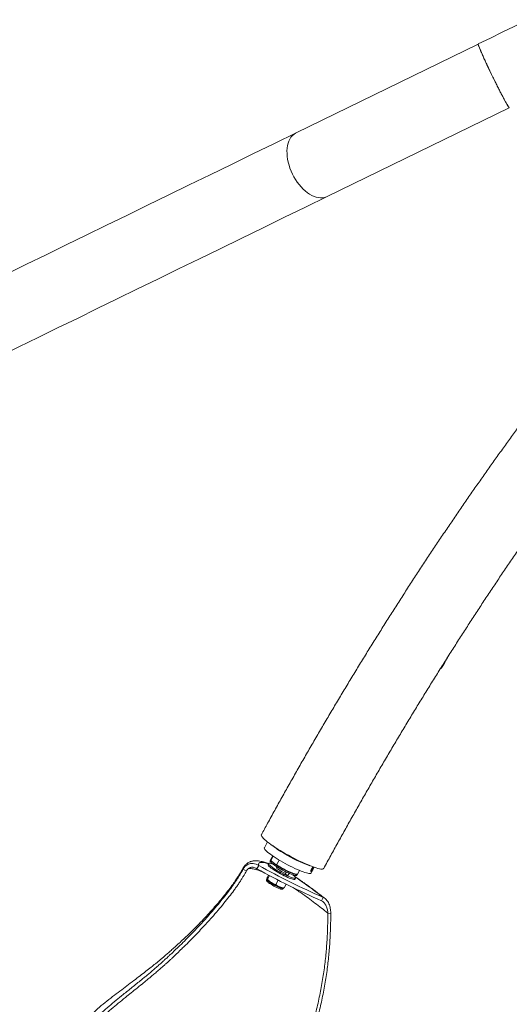
# Model space of a CAD drawing. Units: inches. Extents: x -472 to 13941, y -203 to 256.
# Drawn here: x -274 to -249, y 105 to 153 of the extents above; entities that cross this region are included whole.
import ezdxf

# ---------------------------------------------------------------- set-up
doc = ezdxf.new("R2010")
doc.units = ezdxf.units.IN
doc.header["$MEASUREMENT"] = 0
doc.linetypes.add('SLD-Solid', pattern=[0])
doc.layers.get('0').update_dxf_attribs({"linetype": 'SLD-Solid'})

# ---------------------------------------------------------------- blocks, each defined once
blk = doc.blocks.new('TOP VIEW2')
at = {"linetype": 'SLD-Solid', "lineweight": 18}
for p, q in [((397.031, 304.466), (388.04, 300.081)), ((389.574, 296.935), (398.565, 301.321)), ((395.28, 273.758), (395.522, 274.187)), ((386.624, 265.053), (386.469, 264.767)), ((386.786, 264.173), (386.757, 264.119)), ((386.793, 264.169), (386.8, 264.148)), ((386.888, 264.361), (386.794, 264.187)), ((386.798, 264.158), (386.903, 264.351)), ((386.798, 264.158), (386.81, 264.128)), ((386.81, 264.128), (386.8, 264.148)), ((386.81, 264.128), (387.046, 263.93)), ((387.2, 264.162), (387.073, 263.928)), ((385.41, 263.705), (385.426, 263.767)), ((385.426, 263.77), (385.429, 263.773)), ((386.091, 263.733), (386.188, 263.892)), ((386.091, 263.733), (386.188, 263.892)), ((386.188, 263.892), (386.188, 263.892)), ((386.686, 263.988), (386.657, 263.934)), ((387.046, 263.93), (387.073, 263.928)), ((387.094, 263.823), (387.071, 263.78)), ((388.112, 263.472), (388.207, 263.646)), ((388.768, 263.617), (388.797, 263.626)), ((388.776, 263.516), (388.931, 263.802)), ((388.836, 263.734), (388.805, 263.672)), ((388.81, 263.649), (388.805, 263.672)), ((388.847, 263.689), (388.81, 263.649)), ((388.811, 263.684), (388.821, 263.677)), ((388.872, 263.773), (388.836, 263.734)), ((388.84, 263.693), (388.847, 263.689)), ((388.847, 263.689), (388.878, 263.751)), ((388.861, 263.745), (388.851, 263.751)), ((388.861, 263.761), (388.878, 263.751)), ((388.872, 263.773), (388.878, 263.751)), ((388.894, 263.791), (388.889, 263.817)), ((386.598, 263.236), (386.584, 263.209)), ((386.599, 263.22), (386.604, 263.213)), ((386.675, 263.42), (386.616, 263.312)), ((386.714, 263.4), (386.617, 263.222)), ((387.148, 263.174), (387.032, 262.959)), ((387.566, 263.561), (387.514, 263.465)), ((387.63, 263.402), (387.686, 263.505)), ((387.975, 263.219), (388.005, 263.273)), ((388.076, 263.404), (388.105, 263.458)), ((388.077, 263.455), (388.097, 263.461)), ((387.4, 262.781), (387.432, 262.782)), ((387.408, 262.762), (387.418, 262.781)), ((387.434, 262.786), (387.444, 262.786)), ((387.545, 262.973), (387.444, 262.786)), ((389.282, 262.154), (389.37, 262.317)), ((389.601, 261.545), (389.745, 261.516))]:
    blk.add_line(p, q, dxfattribs=at)
at = {"linetype": 'SLD-Solid', "lineweight": 18, "flags": 128}
for points in [[(405.987, 308.834), (405.537, 308.615), (405.078, 308.391), (404.607, 308.162), (404.127, 307.927), (403.637, 307.688), (403.136, 307.444), (402.626, 307.195), (402.107, 306.942), (401.578, 306.684), (401.04, 306.422), (400.493, 306.155), (399.937, 305.884), (399.372, 305.608), (398.8, 305.329), (398.219, 305.046), (397.63, 304.759), (397.033, 304.468)], [(388.04, 300.081), (386.967, 299.558), (385.902, 299.039), (384.845, 298.523), (383.796, 298.011), (382.755, 297.503), (381.721, 296.999), (380.696, 296.5), (379.68, 296.004), (378.671, 295.512), (377.671, 295.024), (376.68, 294.54), (375.697, 294.061), (374.722, 293.586), (373.757, 293.115), (372.8, 292.648), (371.853, 292.186), (370.914, 291.728), (369.984, 291.275), (369.064, 290.826), (368.153, 290.382), (367.251, 289.942), (366.359, 289.507), (365.476, 289.076), (364.602, 288.65), (363.738, 288.229), (362.884, 287.812), (362.04, 287.4), (361.206, 286.993), (360.381, 286.591), (359.567, 286.194), (358.763, 285.802), (357.968, 285.414), (357.184, 285.032), (356.411, 284.655), (355.647, 284.282), (354.894, 283.915), (354.152, 283.553), (353.42, 283.196), (352.698, 282.844), (351.988, 282.497), (351.288, 282.156), (350.599, 281.82), (349.92, 281.489), (349.253, 281.164), (348.597, 280.843), (347.951, 280.529), (347.317, 280.219), (346.694, 279.915), (346.082, 279.617), (345.481, 279.324), (344.891, 279.036), (344.313, 278.754), (343.746, 278.478), (343.191, 278.207), (342.647, 277.942), (342.115, 277.682), (341.594, 277.428), (341.085, 277.18), (340.588, 276.937), (340.102, 276.7), (339.628, 276.469), (339.166, 276.244), (338.716, 276.024), (338.278, 275.811), (337.851, 275.603), (337.437, 275.4), (337.034, 275.204), (336.644, 275.014), (336.265, 274.829), (335.899, 274.65), (335.545, 274.478), (335.202, 274.311), (334.873, 274.15), (334.555, 273.995), (334.249, 273.846), (333.956, 273.703), (333.675, 273.566), (333.407, 273.435), (333.15, 273.31), (332.907, 273.191), (332.675, 273.078), (332.456, 272.971), (332.249, 272.87), (332.055, 272.776), (331.873, 272.687), (331.704, 272.604), (331.547, 272.528), (331.403, 272.457), (331.271, 272.393), (331.151, 272.335), (331.045, 272.283), (330.95, 272.237), (330.869, 272.197), (330.8, 272.163), (330.743, 272.136), (330.699, 272.114), (330.668, 272.099), (330.649, 272.09), (330.642, 272.087)], [(388.04, 300.081), (387.998, 300.059), (387.919, 300.005), (387.847, 299.938), (387.783, 299.861), (387.727, 299.772), (387.68, 299.673), (387.642, 299.565), (387.614, 299.448), (387.594, 299.324), (387.585, 299.193), (387.586, 299.057), (387.596, 298.916), (387.616, 298.772), (387.646, 298.626), (387.685, 298.479), (387.733, 298.332), (387.79, 298.187), (387.855, 298.044)], [(387.855, 298.044), (387.927, 297.905), (388.007, 297.771), (388.093, 297.642), (388.185, 297.521), (388.282, 297.407), (388.383, 297.303), (388.488, 297.208), (388.595, 297.124), (388.703, 297.05), (388.813, 296.989), (388.923, 296.94), (389.031, 296.903), (389.138, 296.879), (389.242, 296.869), (389.343, 296.871), (389.439, 296.887), (389.53, 296.916), (389.574, 296.935)], [(332.177, 268.941), (332.183, 268.944), (332.202, 268.953), (332.233, 268.968), (332.277, 268.99), (332.334, 269.017), (332.403, 269.051), (332.485, 269.091), (332.579, 269.137), (332.686, 269.189), (332.805, 269.247), (332.937, 269.312), (333.081, 269.382), (333.238, 269.458), (333.407, 269.541), (333.589, 269.63), (333.783, 269.724), (333.99, 269.825), (334.209, 269.932), (334.441, 270.045), (334.685, 270.164), (334.941, 270.289), (335.21, 270.42), (335.49, 270.557), (335.784, 270.7), (336.089, 270.849), (336.407, 271.004), (336.737, 271.165), (337.079, 271.332), (337.433, 271.505), (337.799, 271.683), (338.178, 271.868), (338.568, 272.058), (338.971, 272.255), (339.385, 272.457), (339.812, 272.665), (340.25, 272.879), (340.701, 273.098), (341.163, 273.324), (341.637, 273.555), (342.122, 273.792), (342.62, 274.034), (343.129, 274.282), (343.649, 274.536), (344.182, 274.796), (344.725, 275.061), (345.281, 275.332), (345.847, 275.609), (346.426, 275.89), (347.015, 276.178), (347.616, 276.471), (348.228, 276.769), (348.851, 277.073), (349.485, 277.383), (350.131, 277.698), (350.787, 278.018), (351.455, 278.343), (352.133, 278.674), (352.822, 279.01), (353.522, 279.352), (354.233, 279.698), (354.954, 280.05), (355.686, 280.407), (356.429, 280.769), (357.181, 281.136), (357.945, 281.509), (358.719, 281.886), (359.503, 282.269), (360.297, 282.656), (361.101, 283.048), (361.916, 283.445), (362.74, 283.848), (363.574, 284.255), (364.419, 284.666), (365.273, 285.083), (366.136, 285.504), (367.01, 285.93), (367.893, 286.361), (368.785, 286.796), (369.687, 287.236), (370.598, 287.68), (371.519, 288.129), (372.448, 288.583), (373.387, 289.04), (374.335, 289.503), (375.291, 289.969), (376.257, 290.44), (377.231, 290.915), (378.214, 291.395), (379.205, 291.878), (380.205, 292.366), (381.214, 292.858), (382.231, 293.354), (383.256, 293.854), (384.289, 294.358), (385.33, 294.865), (386.379, 295.377), (387.436, 295.893), (388.501, 296.412), (389.574, 296.935)], [(395.284, 273.758), (395.284, 273.758), (395.28, 273.758)], [(386.32, 265.411), (386.315, 265.39), (386.322, 265.361), (386.34, 265.325), (386.371, 265.284), (386.414, 265.236), (386.468, 265.184), (386.534, 265.126), (386.61, 265.064), (386.697, 264.998), (386.792, 264.929), (386.897, 264.857), (387.009, 264.783), (387.127, 264.706), (387.252, 264.629), (387.382, 264.552), (387.515, 264.474), (387.652, 264.398), (387.79, 264.323), (387.928, 264.25), (388.066, 264.179), (388.202, 264.112), (388.336, 264.049), (388.465, 263.99), (388.59, 263.935), (388.709, 263.886), (388.821, 263.842), (388.925, 263.804), (389.021, 263.772), (389.107, 263.747), (389.183, 263.729), (389.249, 263.717), (389.303, 263.712), (389.346, 263.715), (389.377, 263.724), (389.395, 263.74), (389.397, 263.742)], [(387.265, 264.123), (387.154, 264.19), (387.048, 264.256), (386.947, 264.321), (386.854, 264.384), (386.769, 264.445), (386.694, 264.502), (386.627, 264.555), (386.572, 264.605), (386.528, 264.649), (386.495, 264.688), (386.474, 264.721), (386.466, 264.747), (386.469, 264.767)], [(386.757, 264.119), (386.755, 264.11), (386.761, 264.09), (386.78, 264.063), (386.81, 264.032), (386.851, 263.995)], [(386.792, 264.179), (386.791, 264.178), (386.784, 264.164), (386.791, 264.144), (386.809, 264.118), (386.839, 264.086), (386.881, 264.049)], [(386.794, 264.187), (386.792, 264.178), (386.798, 264.158)], [(388.776, 263.516), (388.77, 263.508), (388.748, 263.497), (388.714, 263.493), (388.668, 263.497), (388.612, 263.507), (388.545, 263.524), (388.468, 263.547), (388.382, 263.577), (388.289, 263.612), (388.188, 263.654), (388.081, 263.7), (387.969, 263.751), (387.854, 263.806), (387.736, 263.865), (387.617, 263.927), (387.498, 263.991), (387.38, 264.057), (387.265, 264.123)], [(385.58, 263.627), (385.495, 263.666), (385.41, 263.705)], [(386.657, 263.934), (386.655, 263.925), (386.661, 263.905), (386.679, 263.879), (386.71, 263.847), (386.751, 263.81)], [(386.895, 263.959), (386.894, 263.96), (386.832, 263.98), (386.78, 263.993), (386.739, 264), (386.709, 264), (386.69, 263.993), (386.684, 263.98), (386.69, 263.959), (386.709, 263.933), (386.739, 263.901), (386.781, 263.864)], [(386.751, 263.81), (386.803, 263.768), (386.865, 263.723), (386.935, 263.676), (387.012, 263.626), (387.095, 263.576), (387.182, 263.525), (387.271, 263.476), (387.361, 263.428), (387.451, 263.384), (387.538, 263.342), (387.621, 263.305), (387.698, 263.274), (387.768, 263.247), (387.829, 263.227), (387.881, 263.214), (387.923, 263.207), (387.953, 263.207), (387.971, 263.214), (387.975, 263.219)], [(386.781, 263.864), (386.833, 263.823), (386.894, 263.778), (386.964, 263.73), (387.041, 263.681), (387.124, 263.63), (387.211, 263.58), (387.301, 263.53), (387.391, 263.483), (387.48, 263.438), (387.567, 263.397), (387.65, 263.36), (387.727, 263.328), (387.797, 263.302), (387.859, 263.282), (387.911, 263.268), (387.952, 263.261), (387.982, 263.261), (388.001, 263.268), (388.007, 263.282), (388.001, 263.302), (387.982, 263.328), (387.952, 263.36), (387.91, 263.397), (387.866, 263.433)], [(386.851, 263.995), (386.903, 263.953), (386.965, 263.908), (387.035, 263.861), (387.112, 263.811), (387.195, 263.761), (387.282, 263.71), (387.371, 263.661), (387.462, 263.613), (387.551, 263.568), (387.638, 263.527), (387.721, 263.49), (387.798, 263.458), (387.868, 263.432), (387.929, 263.412), (387.981, 263.398), (388.023, 263.392), (388.053, 263.392), (388.071, 263.399), (388.076, 263.404)], [(386.881, 264.049), (386.933, 264.008), (386.995, 263.963), (387.065, 263.915), (387.142, 263.865), (387.225, 263.815), (387.311, 263.765), (387.401, 263.715), (387.491, 263.668), (387.581, 263.623), (387.667, 263.581), (387.75, 263.545), (387.827, 263.513), (387.897, 263.486), (387.959, 263.466), (388.011, 263.453), (388.052, 263.446), (388.083, 263.446), (388.101, 263.453), (388.107, 263.466)], [(388.077, 263.455), (388.075, 263.455), (388.046, 263.453), (388.006, 263.459), (387.954, 263.472), (387.892, 263.492), (387.821, 263.518), (387.742, 263.551), (387.657, 263.589), (387.568, 263.631), (387.477, 263.678), (387.385, 263.727), (387.294, 263.777), (387.206, 263.829), (387.123, 263.88), (387.046, 263.93)], [(387.073, 263.928), (387.15, 263.879), (387.233, 263.828), (387.319, 263.778), (387.409, 263.728), (387.499, 263.681), (387.588, 263.636), (387.675, 263.595), (387.758, 263.558), (387.835, 263.526), (387.905, 263.5), (387.966, 263.48), (388.018, 263.466), (388.06, 263.46), (388.09, 263.46), (388.108, 263.467), (388.112, 263.472)], [(388.891, 263.765), (388.895, 263.786), (388.891, 263.796), (388.879, 263.793), (388.861, 263.778), (388.841, 263.752), (388.82, 263.72), (388.803, 263.687), (388.792, 263.657), (388.788, 263.636), (388.792, 263.626), (388.804, 263.629), (388.821, 263.644), (388.842, 263.67), (388.862, 263.702), (388.88, 263.735), (388.891, 263.765)], [(388.861, 263.732), (388.863, 263.741), (388.861, 263.745), (388.856, 263.744), (388.849, 263.738), (388.841, 263.727), (388.833, 263.715), (388.826, 263.702), (388.822, 263.69), (388.82, 263.681), (388.822, 263.677), (388.826, 263.679), (388.833, 263.685), (388.841, 263.695), (388.85, 263.708), (388.856, 263.721), (388.861, 263.732)], [(386.584, 263.209), (386.582, 263.203), (386.589, 263.187), (386.608, 263.163), (386.638, 263.135), (386.68, 263.102), (386.731, 263.066), (386.79, 263.027), (386.855, 262.986), (386.925, 262.946), (386.997, 262.907), (387.069, 262.871), (387.138, 262.837), (387.203, 262.809), (387.262, 262.786), (387.313, 262.768), (387.354, 262.758), (387.384, 262.754), (387.403, 262.758), (387.408, 262.762)], [(387.52, 263.476), (387.519, 263.476), (387.508, 263.477), (387.507, 263.473), (387.516, 263.463)], [(387.516, 263.463), (387.534, 263.45), (387.558, 263.435), (387.585, 263.421), (387.611, 263.409), (387.63, 263.402), (387.642, 263.401), (387.643, 263.405), (387.636, 263.413)]]:
    blk.add_lwpolyline(points, dxfattribs=at)
at = {"linetype": 'SLD-Solid', "lineweight": 18}
for centre, radius, start, end in [((395.103, 273.822), 0.188, 296.968, 339.9581), ((389.757, 268.554), 4.681, 230.9664, 240.5646), ((390.827, 269.993), 6.465, 238.5775, 250.9415), ((406.721, 301.4), 42.947, 241.2917, 246.0418), ((406.802, 301.549), 42.931, 241.3032, 246.0424), ((387.141, 263.792), 0.0715, 190.1861, 244.2288), ((388.115, 265.044), 1.655, 232.6301, 249.3088), ((387.138, 263.68), 0.709, 221.136, 241.985), ((387.941, 264.729), 2.106, 232.6221, 250.3085), ((388.373, 265.529), 2.93, 237.64, 246.7868), ((387.471, 263.347), 0.57, 243.6857, 262.8962)]:
    blk.add_arc(centre, radius, start, end, dxfattribs=at)
for start_param, end_param in [(3.234269, 4.712389), (4.712389, 6.277966)]:
    blk.add_ellipse((397.798, 302.893), major_axis=(0.767, -1.573), ratio=0.03835, start_param=start_param, end_param=end_param, dxfattribs=at)
for points, knots in [([(397.031, 304.464), (397.03, 304.464), (397.026, 304.463), (397.029, 304.445), (397.039, 304.409), (397.057, 304.357), (397.084, 304.287), (397.12, 304.199), (397.171, 304.079), (397.228, 303.948), (397.289, 303.813), (397.339, 303.703), (397.393, 303.587), (397.451, 303.463), (397.513, 303.332), (397.593, 303.163), (397.693, 302.955), (397.808, 302.719), (397.92, 302.493), (398.025, 302.285), (398.124, 302.09), (398.219, 301.907), (398.307, 301.741), (398.389, 301.591), (398.459, 301.467), (398.506, 301.39), (398.535, 301.348), (398.552, 301.327), (398.562, 301.318), (398.563, 301.321), (398.564, 301.322)], [0, 0, 0, 0, 0.020425, 0.055859, 0.09129, 0.126712, 0.16213, 0.198849, 0.235558, 0.285801, 0.311618, 0.337433, 0.362615, 0.387794, 0.41396, 0.440123, 0.483519, 0.528426, 0.568214, 0.609099, 0.650131, 0.692123, 0.738047, 0.784957, 0.838592, 0.89337, 0.924801, 0.956233, 0.988394, 1, 1, 1, 1]), ([(405.459, 293.608), (405.391, 293.531), (405.196, 293.309), (404.87, 292.933), (404.481, 292.48), (404.091, 292.02), (403.699, 291.552), (403.306, 291.077), (402.912, 290.594), (402.516, 290.105), (402.12, 289.61), (401.723, 289.107), (401.325, 288.598), (400.926, 288.083), (400.526, 287.562), (400.126, 287.034), (399.726, 286.501), (399.325, 285.962), (398.924, 285.417), (398.523, 284.867), (398.122, 284.311), (397.721, 283.75), (397.32, 283.185), (396.919, 282.614), (396.519, 282.039), (396.12, 281.459), (395.721, 280.874), (395.323, 280.286), (394.926, 279.693), (394.53, 279.097), (394.135, 278.497), (393.741, 277.893), (393.348, 277.286), (392.957, 276.676), (392.568, 276.062), (392.18, 275.446), (391.793, 274.827), (391.409, 274.206), (391.026, 273.582), (390.646, 272.956), (390.268, 272.328), (389.892, 271.698), (389.518, 271.067), (389.147, 270.434), (388.779, 269.799), (388.413, 269.164), (388.05, 268.528), (387.69, 267.891), (387.333, 267.253), (386.979, 266.615), (386.641, 266.001), (386.423, 265.599), (386.32, 265.411)], [0, 0, 0, 0, 0.010659, 0.03103, 0.05139, 0.071738, 0.092075, 0.112402, 0.132719, 0.153027, 0.173326, 0.193618, 0.213902, 0.234179, 0.254449, 0.274714, 0.294972, 0.315225, 0.335473, 0.355716, 0.375955, 0.396189, 0.41642, 0.436647, 0.45687, 0.47709, 0.497308, 0.517522, 0.537734, 0.557944, 0.578151, 0.598357, 0.61856, 0.638762, 0.658963, 0.679162, 0.699361, 0.719558, 0.739754, 0.75995, 0.780145, 0.80034, 0.820535, 0.840729, 0.860924, 0.881119, 0.901314, 0.921509, 0.941705, 0.961902, 0.9821, 1, 1, 1, 1]), ([(389.397, 263.742), (389.456, 263.852), (389.629, 264.17), (389.918, 264.698), (390.265, 265.324), (390.614, 265.95), (390.966, 266.575), (391.322, 267.2), (391.68, 267.824), (392.041, 268.447), (392.404, 269.069), (392.77, 269.689), (393.138, 270.308), (393.509, 270.925), (393.881, 271.541), (394.256, 272.154), (394.633, 272.764), (395.011, 273.373), (395.391, 273.978), (395.773, 274.581), (396.156, 275.18), (396.54, 275.777), (396.926, 276.37), (397.312, 276.959), (397.7, 277.544), (398.089, 278.126), (398.478, 278.703), (398.868, 279.276), (399.258, 279.845), (399.649, 280.409), (400.04, 280.968), (400.431, 281.522), (400.822, 282.071), (401.213, 282.614), (401.603, 283.152), (401.994, 283.684), (402.384, 284.211), (402.773, 284.731), (403.161, 285.245), (403.549, 285.753), (403.935, 286.254), (404.321, 286.749), (404.705, 287.237), (405.088, 287.718), (405.469, 288.191), (405.849, 288.658), (406.227, 289.117), (406.603, 289.568), (406.977, 290.012), (407.349, 290.448), (407.719, 290.877), (407.963, 291.156), (408.086, 291.295)], [0, 0, 0, 0, 0.0106443, 0.0308709, 0.0510984, 0.0713272, 0.0915567, 0.1117871, 0.132018, 0.1522495, 0.1724813, 0.1927131, 0.2129451, 0.2331768, 0.2534082, 0.2736392, 0.2938695, 0.314099, 0.3343276, 0.354555, 0.3747813, 0.395006, 0.4152293, 0.4354508, 0.4556703, 0.4758878, 0.4961029, 0.5163155, 0.5365255, 0.5567326, 0.5769365, 0.5971371, 0.6173341, 0.6375273, 0.6577164, 0.6779012, 0.6980813, 0.7182564, 0.7384263, 0.7585905, 0.7787489, 0.7989008, 0.8190462, 0.8391842, 0.8593148, 0.8794372, 0.899551, 0.9196557, 0.9397506, 0.9598355, 0.9799092, 1, 1, 1, 1]), ([(395.284, 273.758), (395.344, 273.866), (395.432, 274.021), (395.52, 274.176), (395.547, 274.224)], [0, 0, 0, 0, 0.691806, 1, 1, 1, 1]), ([(395.163, 273.615), (395.171, 273.62), (395.188, 273.631), (395.213, 273.656), (395.241, 273.69), (395.265, 273.726), (395.279, 273.749), (395.284, 273.758)], [0, 0, 0, 0, 0.14489, 0.358963, 0.602653, 0.852235, 1, 1, 1, 1]), ([(386.69, 263.987), (386.67, 263.994), (386.613, 264.014), (386.523, 264.041), (386.418, 264.07), (386.305, 264.098), (386.19, 264.118), (386.086, 264.128), (385.999, 264.127), (385.924, 264.12), (385.854, 264.106), (385.796, 264.088), (385.741, 264.066), (385.683, 264.037), (385.622, 263.997), (385.562, 263.948), (385.506, 263.89), (385.459, 263.829), (385.437, 263.789), (385.428, 263.773)], [0, 0, 0, 0, 0.043861, 0.121614, 0.201826, 0.290431, 0.392316, 0.480909, 0.557386, 0.618195, 0.667046, 0.712001, 0.746833, 0.78481, 0.832699, 0.874737, 0.919735, 0.967154, 1, 1, 1, 1]), ([(385.425, 263.768), (385.42, 263.759), (385.398, 263.717), (385.358, 263.648), (385.309, 263.566), (385.246, 263.462), (385.154, 263.319), (385.02, 263.12), (384.851, 262.883), (384.651, 262.616), (384.429, 262.335), (384.195, 262.053), (383.944, 261.763), (383.677, 261.466), (383.393, 261.163), (383.102, 260.864), (382.811, 260.575), (382.545, 260.32), (382.31, 260.1), (382.104, 259.913), (381.911, 259.74), (381.733, 259.584), (381.575, 259.448), (381.442, 259.334), (381.325, 259.236), (381.209, 259.14), (381.058, 259.016), (380.86, 258.857), (380.608, 258.659), (380.325, 258.439), (380.01, 258.201), (379.677, 257.951), (379.328, 257.688), (378.967, 257.413), (378.598, 257.123), (378.233, 256.817), (377.881, 256.497), (377.566, 256.181), (377.29, 255.872), (377.051, 255.579), (376.836, 255.286), (376.673, 255.042), (376.556, 254.855), (376.481, 254.729), (376.417, 254.617), (376.359, 254.511), (376.298, 254.398), (376.222, 254.248), (376.128, 254.055), (376.025, 253.826), (375.926, 253.585), (375.835, 253.344), (375.753, 253.104), (375.676, 252.854), (375.608, 252.605), (375.553, 252.372), (375.513, 252.179), (375.487, 252.036), (375.469, 251.929), (375.456, 251.845), (375.444, 251.763), (375.432, 251.67), (375.418, 251.549), (375.402, 251.389), (375.388, 251.197), (375.379, 250.977), (375.377, 250.731), (375.384, 250.468), (375.399, 250.289), (375.407, 250.202)], [0, 0, 0, 0, 0.002226, 0.010502, 0.017167, 0.022085, 0.033249, 0.047187, 0.064009, 0.083737, 0.104623, 0.125751, 0.147071, 0.170703, 0.194498, 0.218447, 0.242231, 0.264526, 0.281457, 0.297264, 0.311942, 0.325506, 0.33754, 0.347353, 0.355215, 0.363323, 0.372716, 0.388344, 0.406536, 0.427134, 0.449452, 0.473379, 0.497512, 0.523086, 0.549936, 0.57676, 0.603408, 0.630024, 0.652196, 0.673551, 0.694065, 0.71366, 0.722984, 0.731268, 0.738488, 0.744688, 0.751614, 0.760093, 0.773169, 0.787964, 0.802724, 0.81735, 0.831807, 0.846076, 0.862201, 0.876012, 0.887406, 0.896429, 0.901599, 0.906606, 0.911453, 0.916353, 0.923122, 0.932222, 0.943686, 0.955679, 0.969531, 0.985277, 1, 1, 1, 1]), ([(375.758, 248.71), (375.724, 248.8), (375.657, 248.98), (375.57, 249.26), (375.498, 249.553), (375.442, 249.859), (375.404, 250.18), (375.385, 250.538), (375.392, 250.933), (375.431, 251.367), (375.504, 251.815), (375.613, 252.276), (375.75, 252.722), (375.911, 253.149), (376.091, 253.558), (376.301, 253.972), (376.542, 254.392), (376.819, 254.818), (377.118, 255.229), (377.438, 255.622), (377.766, 255.985), (378.107, 256.326), (378.45, 256.643), (378.795, 256.944), (379.144, 257.235), (379.525, 257.544), (379.944, 257.88), (380.295, 258.162), (380.55, 258.37), (380.704, 258.499), (380.866, 258.634), (381.039, 258.782), (381.186, 258.91), (381.319, 259.027), (381.425, 259.122), (381.528, 259.215), (381.61, 259.291), (381.675, 259.351), (381.734, 259.405), (381.816, 259.482), (381.921, 259.581), (382.078, 259.73), (382.252, 259.899), (382.48, 260.123), (382.726, 260.371), (382.994, 260.646), (383.248, 260.914), (383.492, 261.178), (383.757, 261.472), (384.035, 261.792), (384.32, 262.133), (384.576, 262.455), (384.774, 262.716), (384.922, 262.921), (385.028, 263.074), (385.123, 263.217), (385.209, 263.352), (385.285, 263.478), (385.352, 263.595), (385.391, 263.669), (385.41, 263.705)], [0, 0, 0, 0, 0.017832, 0.035688, 0.053979, 0.072717, 0.091913, 0.111567, 0.135716, 0.160402, 0.185646, 0.211482, 0.237951, 0.260547, 0.283717, 0.307571, 0.332273, 0.358043, 0.38515, 0.409808, 0.435362, 0.460101, 0.484017, 0.507659, 0.531237, 0.554885, 0.58444, 0.615264, 0.625392, 0.635783, 0.646618, 0.658222, 0.671154, 0.676918, 0.685584, 0.693313, 0.698305, 0.702842, 0.706919, 0.710634, 0.72023, 0.729087, 0.743902, 0.757524, 0.778065, 0.797279, 0.816065, 0.834424, 0.852277, 0.876556, 0.899385, 0.920607, 0.940104, 0.950447, 0.960199, 0.969348, 0.977886, 0.98581, 0.993121, 1, 1, 1, 1]), ([(375.935, 248.77), (375.902, 248.858), (375.836, 249.033), (375.752, 249.306), (375.682, 249.59), (375.627, 249.887), (375.591, 250.198), (375.573, 250.544), (375.579, 250.927), (375.617, 251.348), (375.689, 251.784), (375.795, 252.232), (375.929, 252.666), (376.086, 253.083), (376.261, 253.482), (376.466, 253.886), (376.702, 254.297), (376.972, 254.714), (377.265, 255.115), (377.576, 255.5), (377.897, 255.855), (378.23, 256.19), (378.568, 256.503), (378.908, 256.8), (379.253, 257.089), (379.583, 257.357), (379.898, 257.609), (380.199, 257.851), (380.453, 258.056), (380.659, 258.224), (380.815, 258.353), (380.978, 258.49), (381.152, 258.639), (381.301, 258.768), (381.435, 258.886), (381.543, 258.982), (381.647, 259.076), (381.73, 259.152), (381.796, 259.212), (381.855, 259.267), (381.938, 259.345), (382.044, 259.444), (382.202, 259.595), (382.379, 259.765), (382.609, 259.991), (382.857, 260.241), (383.127, 260.518), (383.383, 260.788), (383.63, 261.055), (383.897, 261.351), (384.179, 261.674), (384.466, 262.019), (384.726, 262.345), (384.927, 262.61), (385.077, 262.819), (385.185, 262.974), (385.283, 263.121), (385.371, 263.259), (385.45, 263.389), (385.519, 263.511), (385.56, 263.589), (385.58, 263.627)], [0, 0, 0, 0, 0.017607, 0.035172, 0.053119, 0.071483, 0.090289, 0.109548, 0.133228, 0.157447, 0.182225, 0.207598, 0.233601, 0.255803, 0.278577, 0.302036, 0.326345, 0.351717, 0.378415, 0.4027, 0.427867, 0.452299, 0.47601, 0.49954, 0.523094, 0.546803, 0.566514, 0.586732, 0.607689, 0.617945, 0.628479, 0.639474, 0.651263, 0.664414, 0.670278, 0.67911, 0.686944, 0.692016, 0.696625, 0.700768, 0.704542, 0.71429, 0.723287, 0.738333, 0.752166, 0.773027, 0.792541, 0.811626, 0.830282, 0.848433, 0.873133, 0.896385, 0.918035, 0.937969, 0.948571, 0.958589, 0.968018, 0.976851, 0.98509, 0.992739, 1, 1, 1, 1]), ([(385.41, 263.705), (385.424, 263.729), (385.452, 263.78), (385.51, 263.846), (385.584, 263.908), (385.676, 263.959), (385.79, 263.993), (385.92, 263.998), (386.06, 263.966), (386.145, 263.917), (386.188, 263.892)], [0, 0, 0, 0, 0.091638, 0.193382, 0.305444, 0.427224, 0.558374, 0.698164, 0.845149, 1, 1, 1, 1]), ([(385.58, 263.627), (385.589, 263.642), (385.609, 263.677), (385.649, 263.72), (385.7, 263.761), (385.761, 263.792), (385.832, 263.811), (385.913, 263.811), (386.004, 263.787), (386.061, 263.752), (386.091, 263.733)], [0, 0, 0, 0, 0.092325, 0.201777, 0.322062, 0.447629, 0.575071, 0.704728, 0.842486, 1, 1, 1, 1]), ([(385.675, 263.739), (385.676, 263.739), (385.696, 263.748), (385.755, 263.746), (385.857, 263.735), (385.968, 263.712), (386.089, 263.68), (386.215, 263.642), (386.301, 263.612), (386.344, 263.597)], [0, 0, 0, 0, 0.000458, 0.232124, 0.392192, 0.557808, 0.73007, 0.864516, 1, 1, 1, 1]), ([(386.188, 263.892), (386.185, 263.912), (386.18, 263.952), (386.194, 264.001), (386.233, 264.036), (386.301, 264.049), (386.393, 264.043), (386.498, 264.023), (386.588, 264), (386.647, 263.983), (386.665, 263.978), (386.675, 263.975), (386.678, 263.974)], [0, 0, 0, 0, 0.154634, 0.309872, 0.46437, 0.617998, 0.73056, 0.843509, 0.956155, 0.974588, 0.992426, 1, 1, 1, 1]), ([(388.799, 263.713), (388.793, 263.7), (388.78, 263.674), (388.769, 263.638), (388.766, 263.611), (388.771, 263.596), (388.782, 263.594), (388.799, 263.607), (388.819, 263.631), (388.842, 263.665), (388.865, 263.703), (388.886, 263.743), (388.902, 263.777), (388.911, 263.801), (388.911, 263.808), (388.911, 263.81)], [0, 0, 0, 0, 0.08074, 0.161459, 0.242444, 0.323601, 0.404485, 0.485062, 0.565788, 0.646875, 0.727977, 0.808727, 0.889296, 0.970164, 1, 1, 1, 1]), ([(388.888, 263.82), (388.888, 263.82), (388.883, 263.818), (388.865, 263.802), (388.84, 263.775), (388.817, 263.743), (388.804, 263.721), (388.799, 263.713)], [0, 0, 0, 0, 0.010724, 0.28013, 0.550733, 0.821922, 1, 1, 1, 1]), ([(386.585, 263.208), (386.582, 263.205), (386.575, 263.193), (386.574, 263.17), (386.579, 263.147), (386.589, 263.127), (386.606, 263.105), (386.625, 263.085), (386.643, 263.07), (386.648, 263.066)], [0, 0, 0, 0, 0.0592328, 0.185642, 0.3061542, 0.4414101, 0.6192649, 0.8947709, 1, 1, 1, 1]), ([(386.616, 263.312), (386.613, 263.303), (386.602, 263.267), (386.599, 263.246), (386.597, 263.231)], [0, 0, 0, 0, 0.257563, 1, 1, 1, 1]), ([(386.597, 263.231), (386.597, 263.227), (386.599, 263.214), (386.61, 263.218), (386.617, 263.222)], [0, 0, 0, 0, 0.268614, 1, 1, 1, 1]), ([(386.617, 263.222), (386.646, 263.19), (386.702, 263.127), (386.77, 263.078), (386.805, 263.054)], [0, 0, 0, 0, 0.495455, 1, 1, 1, 1]), ([(389.47, 262.258), (389.399, 262.313), (389.265, 262.416), (389.069, 262.564), (388.89, 262.698), (388.729, 262.817), (388.586, 262.922), (388.46, 263.012), (388.344, 263.094), (388.218, 263.182), (388.092, 263.268), (387.996, 263.33), (387.958, 263.355)], [0, 0, 0, 0, 0.156543, 0.29735, 0.422624, 0.532697, 0.62786, 0.708456, 0.777284, 0.846097, 0.938947, 1, 1, 1, 1]), ([(387.971, 263.339), (387.995, 263.323), (388.082, 263.267), (388.258, 263.145), (388.5, 262.974), (388.762, 262.781), (389.011, 262.594), (389.212, 262.44), (389.33, 262.348), (389.37, 262.317)], [0, 0, 0, 0, 0.041023, 0.149897, 0.33833, 0.527067, 0.716102, 0.904941, 1, 1, 1, 1]), ([(386.805, 263.054), (386.81, 263.051), (386.847, 263.027), (386.921, 262.991), (386.995, 262.97), (387.032, 262.959)], [0, 0, 0, 0, 0.070095, 0.530794, 1, 1, 1, 1]), ([(387.032, 262.959), (387.059, 262.935), (387.116, 262.886), (387.184, 262.853), (387.218, 262.836)], [0, 0, 0, 0, 0.495458, 1, 1, 1, 1]), ([(387.218, 262.836), (387.223, 262.834), (387.26, 262.819), (387.334, 262.798), (387.407, 262.79), (387.444, 262.786)], [0, 0, 0, 0, 0.070111, 0.53079, 1, 1, 1, 1]), ([(387.249, 262.739), (387.262, 262.735), (387.291, 262.727), (387.322, 262.722), (387.35, 262.723), (387.374, 262.73), (387.396, 262.743), (387.403, 262.757), (387.407, 262.763)], [0, 0, 0, 0, 0.220882, 0.497278, 0.662236, 0.790231, 0.915282, 1, 1, 1, 1]), ([(387.895, 262.801), (387.901, 262.797), (387.976, 262.749), (388.104, 262.661), (388.347, 262.492), (388.634, 262.284), (388.964, 262.037), (389.288, 261.79), (389.496, 261.627), (389.601, 261.545)], [0, 0, 0, 0, 0.008983, 0.101916, 0.196538, 0.390456, 0.58985, 0.793494, 1, 1, 1, 1]), ([(389.282, 262.154), (389.307, 262.141), (389.357, 262.114), (389.423, 262.048), (389.478, 261.972), (389.523, 261.887), (389.557, 261.799), (389.582, 261.711), (389.597, 261.626), (389.6, 261.571), (389.601, 261.545)], [0, 0, 0, 0, 0.12904, 0.253549, 0.379827, 0.509423, 0.640523, 0.769315, 0.890924, 1, 1, 1, 1]), ([(389.37, 262.317), (389.405, 262.299), (389.473, 262.264), (389.561, 262.174), (389.63, 262.067), (389.68, 261.95), (389.715, 261.832), (389.736, 261.72), (389.747, 261.615), (389.746, 261.548), (389.745, 261.516)], [0, 0, 0, 0, 0.139637, 0.276909, 0.412095, 0.543674, 0.670005, 0.789657, 0.900405, 1, 1, 1, 1]), ([(384.234, 247.867), (384.359, 247.99), (384.617, 248.242), (384.991, 248.645), (385.36, 249.072), (385.713, 249.513), (386.045, 249.961), (386.353, 250.409), (386.675, 250.913), (387.009, 251.485), (387.351, 252.133), (387.669, 252.799), (387.965, 253.48), (388.239, 254.176), (388.496, 254.895), (388.736, 255.639), (388.954, 256.408), (389.144, 257.187), (389.3, 257.965), (389.421, 258.732), (389.509, 259.479), (389.565, 260.197), (389.596, 260.884), (389.599, 261.328), (389.601, 261.545)], [0, 0, 0, 0, 0.03636, 0.074603, 0.113326, 0.151913, 0.189687, 0.226208, 0.261443, 0.309743, 0.35838, 0.407084, 0.455783, 0.504584, 0.553777, 0.605144, 0.657528, 0.710003, 0.762113, 0.813228, 0.86284, 0.910596, 0.956301, 1, 1, 1, 1]), ([(384.362, 247.793), (384.488, 247.916), (384.747, 248.17), (385.123, 248.576), (385.494, 249.006), (385.848, 249.45), (386.181, 249.9), (386.49, 250.351), (386.813, 250.858), (387.148, 251.432), (387.492, 252.083), (387.812, 252.751), (388.109, 253.433), (388.384, 254.13), (388.641, 254.849), (388.882, 255.595), (389.1, 256.365), (389.289, 257.147), (389.445, 257.928), (389.567, 258.697), (389.654, 259.446), (389.71, 260.166), (389.741, 260.854), (389.744, 261.299), (389.745, 261.516)], [0, 0, 0, 0, 0.036466, 0.074797, 0.113595, 0.152253, 0.190094, 0.226679, 0.261973, 0.310336, 0.358999, 0.407688, 0.456336, 0.505055, 0.554146, 0.605418, 0.657747, 0.7102, 0.762311, 0.813432, 0.863039, 0.910764, 0.956403, 1, 1, 1, 1])]:
    blk.add_open_spline(points, degree=3, knots=knots, dxfattribs=at)

msp = doc.modelspace()

# ---------------------------------------------------------------- block references
msp.add_blockref('TOP VIEW2', (-647.906, -152.501))

doc.saveas('drawing.dxf')
